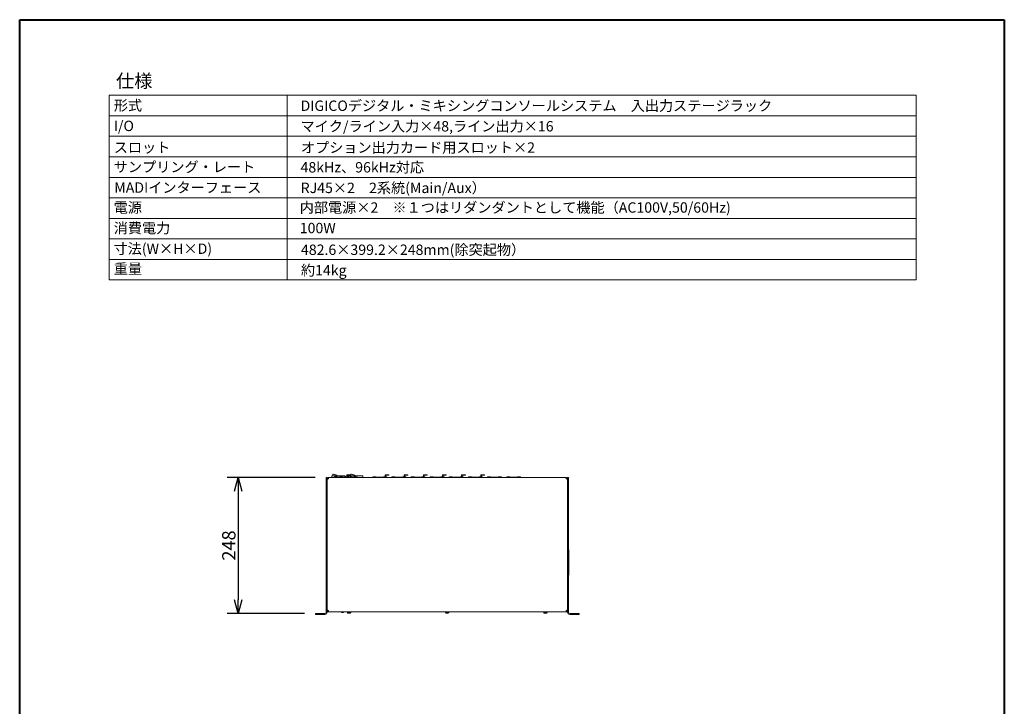
# Model space of a CAD drawing. Units: millimetres. Extents: x -305 to 1515, y -923 to 1752.
# Drawn here: x -305 to 1495, y 498 to 1752 of the extents above; entities that cross this region are included whole.
import ezdxf

# ---------------------------------------------------------------- set-up
doc = ezdxf.new("R2010")
doc.units = ezdxf.units.MM
doc.header["$LTSCALE"] = 50.8
doc.header["$PDMODE"] = 1
doc.header["$PDSIZE"] = -2
doc.layers.get('0').update_dxf_attribs({"lineweight": 18})
doc.layers.get('Defpoints').update_dxf_attribs({"lineweight": 18})
for name, color, linetype, lineweight in [('Visible (ISO)', 7, 'Continuous', 50), ('一般', 7, 'Continuous', 9), ('寸法', 7, 'Continuous', 9)]:
    doc.layers.add(name, color=color, linetype=linetype, lineweight=lineweight)
doc.styles.get("Standard").update_dxf_attribs({"font": 'txt', "bigfont": 'BIGFONT.SHX'})
doc.styles.add('ＭＳ ゴシック', font='txt', dxfattribs={"bigfont": 'ＭＳ ゴシック'})
doc.dimstyles.new('HIBINO', dxfattribs={"dimtxt": 24.370605, "dimasz": 25.006226, "dimexe": 20, "dimexo": 20, "dimgap": 5, "dimtad": 1, "dimzin": 3, "dimdsep": 46, "dimtxsty": 'ＭＳ ゴシック', "dimblk": 'VW_EMPTYARROW', "dimblk1": 'VW_EMPTYARROW', "dimblk2": 'VW_EMPTYARROW', "dimcen": 0, "dimadec": 0, "dimazin": 0, "dimtfac": 1, "dimtix": 1, "dimtmove": 0, "dimatfit": 0, "dimldrblk": 'VW_EMPTYARROW', "dimfxl": 1, "dimfrac": 2, "dimtolj": 1, "dimtzin": 3, "dimarcsym": 0})

# ---------------------------------------------------------------- blocks, each defined once
blk = doc.blocks.new('VW_EMPTYARROW')
at = {"color": 0, "linetype": 'ByBlock', "lineweight": -2}
blk.add_line((0, 0), (-1, 0), dxfattribs=at)
at = {"color": 0, "linetype": 'Continuous', "lineweight": -2, "flags": 128}
blk.add_lwpolyline([(-1, 0.268), (0, 0), (-1, -0.268)], dxfattribs=at)
blk = doc.blocks.new('*D7')
at = {"layer": 'Defpoints', "color": 0}
for p in [(254.6, 915.5), (94, 667.5), (235, 667.5)]:
    blk.add_point(p, dxfattribs=at)
at = {"layer": '寸法', "color": 0, "linetype": 'Continuous', "lineweight": -2}
for p, q in [((234.6, 915.5), (74, 915.5)), ((94, 890.5), (94, 692.5)), ((215, 667.5), (74, 667.5))]:
    blk.add_line(p, q, dxfattribs=at)
at = {"layer": '寸法', "color": 0, "lineweight": -2, "xscale": 25.0062255859375, "yscale": 25.0062255859375, "zscale": 25.0062255859375}
for p, rotation in [((94, 915.5), 90.00000000000001), ((94, 667.5), 270)]:
    blk.add_blockref('VW_EMPTYARROW', p, dxfattribs=dict(at, rotation=rotation))
at = {"layer": '寸法', "color": 0, "lineweight": 9, "insert": (76.8, 791.5), "char_height": 24.37, "attachment_point": 5, "rotation": 90, "style": 'ＭＳ ゴシック'}
blk.add_mtext('\\A1;248', dxfattribs=at)

msp = doc.modelspace()

# ---------------------------------------------------------------- linework, layer by layer
at = {"layer": 'Visible (ISO)', "lineweight": 5}
for p, q in [((264.9, 915.47), (264.9, 918.47)), ((265.9, 918.67), (265.1, 918.67)), ((265.9, 918.67), (287.9, 918.67)), ((266.43, 918.67), (267.05, 921.04)), ((268.33, 921.73), (276.9, 918.87)), ((270.47, 921.02), (270.53, 921.21)), ((270.53, 921.21), (274.33, 919.94)), ((274.26, 919.75), (274.33, 919.94)), ((276.9, 918.87), (276.87, 918.67)), ((276.9, 918.87), (286.4, 918.87)), ((284.45, 919.07), (280.35, 919.07)), ((280.35, 918.87), (280.35, 919.07)), ((284.45, 918.87), (284.45, 919.07)), ((288.7, 918.67), (287.9, 918.67)), ((288.9, 918.47), (288.9, 917.33)), ((292.59, 918.41), (292.59, 919.77)), ((293.29, 919.97), (293.29, 918.5)), ((293.39, 919.97), (293.29, 919.97)), ((293.89, 919.97), (293.39, 919.97)), ((294.09, 920.67), (293.55, 920.67)), ((293.58, 918.53), (293.58, 919.97)), ((293.89, 919.97), (295.89, 919.97)), ((294.09, 920.67), (295.89, 920.67)), ((296.7, 920.67), (295.89, 920.67)), ((296.7, 919.97), (295.89, 919.97)), ((296.7, 920.67), (298.37, 920.67)), ((296.7, 919.97), (298.56, 919.97)), ((297.69, 918.24), (297.69, 918.47)), ((298.69, 918.67), (297.89, 918.67)), ((298.37, 920.67), (299.09, 920.67)), ((298.56, 919.97), (299.29, 919.97)), ((298.69, 918.67), (320.69, 918.67)), ((299.22, 918.67), (299.84, 921.04)), ((299.29, 919.97), (299.29, 920.47)), ((301.12, 921.73), (309.69, 918.87)), ((303.26, 921.02), (303.32, 921.21)), ((303.32, 921.21), (307.11, 919.94)), ((307.05, 919.75), (307.11, 919.94)), ((309.69, 918.87), (309.66, 918.67)), ((309.69, 918.87), (319.19, 918.87)), ((317.24, 919.07), (313.14, 919.07)), ((313.14, 918.87), (313.14, 919.07)), ((317.24, 918.87), (317.24, 919.07)), ((321.49, 918.67), (320.69, 918.67)), ((321.69, 918.47), (321.69, 915.47)), ((362.46, 917.2), (362.46, 920.27)), ((362.98, 920.77), (363.33, 920.77)), ((363.33, 919.97), (363.29, 919.97)), ((363.29, 919.97), (363.29, 917.2)), ((363.33, 920.77), (363.83, 920.77)), ((363.83, 919.97), (363.33, 919.97)), ((363.58, 917.2), (363.58, 919.97)), ((363.83, 920.77), (365.83, 920.77)), ((363.83, 919.97), (365.83, 919.97)), ((365.83, 920.77), (366.64, 920.77)), ((366.64, 919.97), (365.83, 919.97)), ((366.64, 920.77), (368.5, 920.77)), ((366.64, 919.97), (368.5, 919.97)), ((369.23, 920.77), (368.5, 920.77)), ((368.5, 919.97), (369.23, 919.97)), ((369.23, 919.97), (369.23, 920.77)), ((397.46, 917.2), (397.46, 920.27)), ((397.98, 920.77), (398.33, 920.77)), ((398.33, 919.97), (398.29, 919.97)), ((398.29, 919.97), (398.29, 917.2)), ((398.33, 920.77), (398.83, 920.77)), ((398.83, 919.97), (398.33, 919.97)), ((398.58, 917.2), (398.58, 919.97)), ((398.83, 920.77), (400.83, 920.77)), ((398.83, 919.97), (400.83, 919.97)), ((400.83, 920.77), (401.64, 920.77)), ((401.64, 919.97), (400.83, 919.97)), ((401.64, 920.77), (403.5, 920.77)), ((401.64, 919.97), (403.5, 919.97)), ((404.23, 920.77), (403.5, 920.77)), ((403.5, 919.97), (404.23, 919.97)), ((404.23, 919.97), (404.23, 920.77)), ((432.46, 917.2), (432.46, 920.27)), ((432.98, 920.77), (433.33, 920.77)), ((433.33, 919.97), (433.29, 919.97)), ((433.29, 919.97), (433.29, 917.2)), ((433.33, 920.77), (433.83, 920.77)), ((433.83, 919.97), (433.33, 919.97)), ((433.58, 917.2), (433.58, 919.97)), ((433.83, 920.77), (435.83, 920.77)), ((433.83, 919.97), (435.83, 919.97)), ((435.83, 920.77), (436.64, 920.77)), ((436.64, 919.97), (435.83, 919.97)), ((436.64, 920.77), (438.5, 920.77)), ((436.64, 919.97), (438.5, 919.97)), ((439.23, 920.77), (438.5, 920.77)), ((438.5, 919.97), (439.23, 919.97)), ((439.23, 919.97), (439.23, 920.77)), ((467.46, 917.2), (467.46, 920.27)), ((467.98, 920.77), (468.33, 920.77)), ((468.33, 919.97), (468.29, 919.97)), ((468.29, 919.97), (468.29, 917.2)), ((468.33, 920.77), (468.83, 920.77)), ((468.83, 919.97), (468.33, 919.97)), ((468.58, 917.2), (468.58, 919.97)), ((468.83, 920.77), (470.83, 920.77)), ((468.83, 919.97), (470.83, 919.97)), ((470.83, 920.77), (471.64, 920.77)), ((471.64, 919.97), (470.83, 919.97)), ((471.64, 920.77), (473.5, 920.77)), ((471.64, 919.97), (473.5, 919.97)), ((474.23, 920.77), (473.5, 920.77)), ((473.5, 919.97), (474.23, 919.97)), ((474.23, 919.97), (474.23, 920.77)), ((502.46, 917.2), (502.46, 920.27)), ((502.98, 920.77), (503.33, 920.77)), ((503.33, 919.97), (503.29, 919.97)), ((503.29, 919.97), (503.29, 917.2)), ((503.33, 920.77), (503.83, 920.77)), ((503.83, 919.97), (503.33, 919.97)), ((503.58, 917.2), (503.58, 919.97)), ((503.83, 920.77), (505.83, 920.77)), ((503.83, 919.97), (505.83, 919.97)), ((505.83, 920.77), (506.64, 920.77)), ((506.64, 919.97), (505.83, 919.97)), ((506.64, 920.77), (508.5, 920.77)), ((506.64, 919.97), (508.5, 919.97)), ((509.23, 920.77), (508.5, 920.77)), ((508.5, 919.97), (509.23, 919.97)), ((509.23, 919.97), (509.23, 920.77)), ((537.46, 917.2), (537.46, 920.27)), ((537.98, 920.77), (538.33, 920.77)), ((538.33, 919.97), (538.29, 919.97)), ((538.29, 919.97), (538.29, 917.2)), ((538.33, 920.77), (538.83, 920.77)), ((538.83, 919.97), (538.33, 919.97)), ((538.58, 917.2), (538.58, 919.97)), ((538.83, 920.77), (540.83, 920.77)), ((538.83, 919.97), (540.83, 919.97)), ((540.83, 920.77), (541.64, 920.77)), ((541.64, 919.97), (540.83, 919.97)), ((541.64, 920.77), (543.5, 920.77)), ((541.64, 919.97), (543.5, 919.97)), ((544.23, 920.77), (543.5, 920.77)), ((543.5, 919.97), (544.23, 919.97)), ((544.23, 919.97), (544.23, 920.77)), ((254.58, 915.47), (256.58, 915.47)), ((254.58, 913.47), (254.58, 915.47)), ((256.58, 913.47), (254.58, 913.47)), ((254.58, 669.47), (254.58, 913.47)), ((256.58, 915.47), (256.58, 913.47)), ((256.58, 913.47), (256.58, 669.47)), ((258.06, 913.27), (256.58, 913.27)), ((258.18, 913.27), (258.06, 913.27)), ((258.18, 913.27), (258.18, 913.07)), ((693.78, 915.47), (258.78, 915.47)), ((258.78, 915.47), (258.78, 913.27)), ((270, 915.47), (270, 916.2)), ((271.02, 917.2), (271, 917.2)), ((271.1, 917.2), (271.02, 917.2)), ((271.38, 917.2), (271.1, 917.2)), ((271.34, 916.51), (277.97, 916.51)), ((271.34, 915.47), (271.34, 916.51)), ((271.6, 917.2), (271.38, 917.2)), ((272.62, 917.2), (271.6, 917.2)), ((276.88, 915.99), (286.68, 915.99)), ((276.88, 915.47), (276.88, 915.99)), ((285.78, 916.43), (277.78, 916.43)), ((278.28, 916.64), (285.28, 916.64)), ((278.28, 916.64), (278.28, 916.63)), ((278.28, 916.63), (285.28, 916.63)), ((285.28, 916.64), (285.28, 916.63)), ((285.58, 916.51), (286.02, 916.51)), ((287.44, 916.57), (285.91, 916.57)), ((286.02, 916.33), (286.02, 916.51)), ((286.53, 916.07), (289.83, 916.07)), ((286.68, 915.47), (286.68, 915.99)), ((287.34, 916.51), (290.77, 916.51)), ((287.34, 916.07), (287.34, 916.51)), ((289.68, 915.99), (299.48, 915.99)), ((289.68, 915.47), (289.68, 915.99)), ((298.58, 916.43), (290.58, 916.43)), ((291.08, 916.64), (298.08, 916.64)), ((291.08, 916.64), (291.08, 916.63)), ((291.08, 916.63), (298.08, 916.63)), ((298.08, 916.64), (298.08, 916.63)), ((298.38, 916.51), (302.02, 916.51)), ((299.48, 915.47), (299.48, 915.99)), ((302.02, 915.47), (302.02, 916.51)), ((302.02, 915.77), (302.68, 915.77)), ((302.68, 915.99), (312.48, 915.99)), ((302.68, 915.47), (302.68, 915.99)), ((311.58, 916.43), (303.58, 916.43)), ((304.08, 916.64), (311.08, 916.64)), ((304.08, 916.64), (304.08, 916.63)), ((304.08, 916.63), (311.08, 916.63)), ((311.08, 916.64), (311.08, 916.63)), ((312.48, 915.47), (312.48, 915.99)), ((312.48, 915.77), (315.69, 915.77)), ((317.69, 915.77), (315.69, 915.77)), ((317.69, 915.47), (317.69, 915.77)), ((339.9, 915.47), (339.9, 916.2)), ((340.96, 917.2), (340.9, 917.2)), ((341.07, 917.2), (340.96, 917.2)), ((341.41, 917.2), (341.07, 917.2)), ((341.64, 917.2), (341.41, 917.2)), ((341.58, 916.57), (359.77, 916.57)), ((341.58, 915.47), (341.58, 916.57)), ((343.14, 917.2), (341.64, 917.2)), ((343.43, 917.2), (343.14, 917.2)), ((343.92, 917.2), (343.43, 917.2)), ((344.13, 917.2), (343.92, 917.2)), ((344.46, 917.2), (344.13, 917.2)), ((359.7, 915.47), (359.7, 916.2)), ((360.71, 917.2), (360.7, 917.2)), ((360.74, 917.2), (360.71, 917.2)), ((361.8, 917.2), (360.78, 917.2)), ((361.85, 917.2), (361.8, 917.2)), ((361.85, 917.2), (361.85, 917.2)), ((361.9, 917.2), (361.85, 917.2)), ((361.95, 917.2), (361.9, 917.2)), ((361.9, 917.2), (361.9, 917.2)), ((362.7, 917.2), (362.1, 917.2)), ((362.85, 917.2), (362.7, 917.2)), ((364.12, 917.2), (363, 917.2)), ((364.18, 917.2), (364.12, 917.2)), ((364.26, 917.2), (364.22, 917.2)), ((365.26, 915.47), (365.26, 916.2)), ((374.9, 915.48), (365.26, 915.48)), ((374.9, 915.47), (374.9, 916.2)), ((375.96, 917.2), (375.9, 917.2)), ((376.07, 917.2), (375.96, 917.2)), ((376.41, 917.2), (376.07, 917.2)), ((376.64, 917.2), (376.41, 917.2)), ((376.58, 916.57), (394.77, 916.57)), ((376.58, 915.47), (376.58, 916.57)), ((378.14, 917.2), (376.64, 917.2)), ((378.43, 917.2), (378.14, 917.2)), ((378.92, 917.2), (378.43, 917.2)), ((379.13, 917.2), (378.92, 917.2)), ((379.46, 917.2), (379.13, 917.2)), ((394.7, 915.47), (394.7, 916.2)), ((395.71, 917.2), (395.7, 917.2)), ((395.74, 917.2), (395.71, 917.2)), ((396.8, 917.2), (395.78, 917.2)), ((396.85, 917.2), (396.8, 917.2)), ((396.85, 917.2), (396.85, 917.2)), ((396.9, 917.2), (396.85, 917.2)), ((396.95, 917.2), (396.9, 917.2)), ((396.9, 917.2), (396.9, 917.2)), ((397.7, 917.2), (397.1, 917.2)), ((397.85, 917.2), (397.7, 917.2)), ((399.12, 917.2), (398, 917.2)), ((399.18, 917.2), (399.12, 917.2)), ((399.26, 917.2), (399.22, 917.2)), ((400.26, 915.47), (400.26, 916.2)), ((409.9, 915.48), (400.26, 915.48)), ((409.9, 915.47), (409.9, 916.2)), ((410.96, 917.2), (410.9, 917.2)), ((411.07, 917.2), (410.96, 917.2)), ((411.41, 917.2), (411.07, 917.2)), ((411.64, 917.2), (411.41, 917.2)), ((411.58, 916.57), (429.77, 916.57)), ((411.58, 915.47), (411.58, 916.57)), ((413.14, 917.2), (411.64, 917.2)), ((413.43, 917.2), (413.14, 917.2)), ((413.92, 917.2), (413.43, 917.2)), ((414.13, 917.2), (413.92, 917.2)), ((414.46, 917.2), (414.13, 917.2)), ((429.7, 915.47), (429.7, 916.2)), ((430.71, 917.2), (430.7, 917.2)), ((430.74, 917.2), (430.71, 917.2)), ((431.8, 917.2), (430.78, 917.2)), ((431.85, 917.2), (431.8, 917.2)), ((431.85, 917.2), (431.85, 917.2)), ((431.9, 917.2), (431.85, 917.2)), ((431.95, 917.2), (431.9, 917.2)), ((431.9, 917.2), (431.9, 917.2)), ((432.7, 917.2), (432.1, 917.2)), ((432.85, 917.2), (432.7, 917.2)), ((434.12, 917.2), (433, 917.2)), ((434.18, 917.2), (434.12, 917.2)), ((434.26, 917.2), (434.22, 917.2)), ((435.26, 915.47), (435.26, 916.2)), ((444.9, 915.47), (444.9, 916.2)), ((445.96, 917.2), (445.9, 917.2)), ((446.07, 917.2), (445.96, 917.2)), ((446.41, 917.2), (446.07, 917.2)), ((446.64, 917.2), (446.41, 917.2)), ((446.58, 916.57), (464.77, 916.57)), ((446.58, 915.47), (446.58, 916.57)), ((448.14, 917.2), (446.64, 917.2)), ((448.43, 917.2), (448.14, 917.2)), ((448.92, 917.2), (448.43, 917.2)), ((449.13, 917.2), (448.92, 917.2)), ((449.46, 917.2), (449.13, 917.2)), ((464.7, 915.47), (464.7, 916.2)), ((465.71, 917.2), (465.7, 917.2)), ((465.74, 917.2), (465.71, 917.2)), ((466.8, 917.2), (465.78, 917.2)), ((466.85, 917.2), (466.8, 917.2)), ((466.85, 917.2), (466.85, 917.2)), ((466.9, 917.2), (466.85, 917.2)), ((466.95, 917.2), (466.9, 917.2)), ((466.9, 917.2), (466.9, 917.2)), ((467.7, 917.2), (467.1, 917.2)), ((467.85, 917.2), (467.7, 917.2)), ((469.12, 917.2), (468, 917.2)), ((469.18, 917.2), (469.12, 917.2)), ((469.26, 917.2), (469.22, 917.2)), ((470.26, 915.47), (470.26, 916.2)), ((479.9, 915.48), (470.26, 915.48)), ((479.9, 915.47), (479.9, 916.2)), ((480.96, 917.2), (480.9, 917.2)), ((481.07, 917.2), (480.96, 917.2)), ((481.41, 917.2), (481.07, 917.2)), ((481.64, 917.2), (481.41, 917.2)), ((481.58, 916.57), (499.77, 916.57)), ((481.58, 915.47), (481.58, 916.57)), ((483.14, 917.2), (481.64, 917.2)), ((483.43, 917.2), (483.14, 917.2)), ((483.92, 917.2), (483.43, 917.2)), ((484.13, 917.2), (483.92, 917.2)), ((484.46, 917.2), (484.13, 917.2)), ((499.7, 915.47), (499.7, 916.2)), ((500.71, 917.2), (500.7, 917.2)), ((500.74, 917.2), (500.71, 917.2)), ((501.8, 917.2), (500.78, 917.2)), ((501.85, 917.2), (501.8, 917.2)), ((501.85, 917.2), (501.85, 917.2)), ((501.9, 917.2), (501.85, 917.2)), ((501.95, 917.2), (501.9, 917.2)), ((501.9, 917.2), (501.9, 917.2)), ((502.7, 917.2), (502.1, 917.2)), ((502.85, 917.2), (502.7, 917.2)), ((504.12, 917.2), (503, 917.2)), ((504.18, 917.2), (504.12, 917.2)), ((504.26, 917.2), (504.22, 917.2)), ((505.26, 915.47), (505.26, 916.2)), ((514.9, 915.48), (505.26, 915.48)), ((514.9, 915.47), (514.9, 916.2)), ((515.96, 917.2), (515.9, 917.2)), ((516.07, 917.2), (515.96, 917.2)), ((516.41, 917.2), (516.07, 917.2)), ((516.64, 917.2), (516.41, 917.2)), ((516.58, 916.57), (534.77, 916.57)), ((516.58, 915.47), (516.58, 916.57)), ((518.14, 917.2), (516.64, 917.2)), ((518.43, 917.2), (518.14, 917.2)), ((518.92, 917.2), (518.43, 917.2)), ((519.13, 917.2), (518.92, 917.2)), ((519.46, 917.2), (519.13, 917.2)), ((534.7, 915.47), (534.7, 916.2)), ((535.71, 917.2), (535.7, 917.2)), ((535.74, 917.2), (535.71, 917.2)), ((536.8, 917.2), (535.78, 917.2)), ((536.85, 917.2), (536.8, 917.2)), ((536.85, 917.2), (536.85, 917.2)), ((536.9, 917.2), (536.85, 917.2)), ((536.95, 917.2), (536.9, 917.2)), ((536.9, 917.2), (536.9, 917.2)), ((537.7, 917.2), (537.1, 917.2)), ((537.85, 917.2), (537.7, 917.2)), ((539.12, 917.2), (538, 917.2)), ((539.18, 917.2), (539.12, 917.2)), ((539.26, 917.2), (539.22, 917.2)), ((540.26, 915.47), (540.26, 916.2)), ((549.9, 915.47), (549.9, 916.2)), ((550.96, 917.2), (550.9, 917.2)), ((551.07, 917.2), (550.96, 917.2)), ((551.41, 917.2), (551.07, 917.2)), ((551.64, 917.2), (551.41, 917.2)), ((551.58, 916.57), (569.77, 916.57)), ((551.58, 915.47), (551.58, 916.57)), ((553.14, 917.2), (551.64, 917.2)), ((553.43, 917.2), (553.14, 917.2)), ((553.92, 917.2), (553.43, 917.2)), ((554.13, 917.2), (553.92, 917.2)), ((554.46, 917.2), (554.13, 917.2)), ((569.7, 915.47), (569.7, 916.2)), ((570.71, 917.2), (570.7, 917.2)), ((570.74, 917.2), (570.71, 917.2)), ((571.8, 917.2), (570.78, 917.2)), ((571.85, 917.2), (571.8, 917.2)), ((571.85, 917.2), (571.85, 917.2)), ((571.9, 917.2), (571.85, 917.2)), ((571.95, 917.2), (571.9, 917.2)), ((571.9, 917.2), (571.9, 917.2)), ((572.7, 917.2), (572.1, 917.2)), ((572.85, 917.2), (572.7, 917.2)), ((574.12, 917.2), (573, 917.2)), ((574.18, 917.2), (574.12, 917.2)), ((574.26, 917.2), (574.22, 917.2)), ((575.26, 915.47), (575.26, 916.2)), ((584.9, 915.48), (575.26, 915.48)), ((584.9, 915.47), (584.9, 916.2)), ((585.96, 917.2), (585.9, 917.2)), ((586.07, 917.2), (585.96, 917.2)), ((586.41, 917.2), (586.07, 917.2)), ((586.64, 917.2), (586.41, 917.2)), ((586.58, 916.57), (604.77, 916.57)), ((586.58, 915.47), (586.58, 916.57)), ((588.14, 917.2), (586.64, 917.2)), ((588.43, 917.2), (588.14, 917.2)), ((588.92, 917.2), (588.43, 917.2)), ((589.13, 917.2), (588.92, 917.2)), ((589.46, 917.2), (589.13, 917.2)), ((604.7, 915.47), (604.7, 916.2)), ((605.71, 917.2), (605.7, 917.2)), ((605.74, 917.2), (605.71, 917.2)), ((606.8, 917.2), (605.78, 917.2)), ((606.85, 917.2), (606.8, 917.2)), ((606.85, 917.2), (606.85, 917.2)), ((606.9, 917.2), (606.85, 917.2)), ((606.95, 917.2), (606.9, 917.2)), ((606.9, 917.2), (606.9, 917.2)), ((607.7, 917.2), (607.1, 917.2)), ((607.85, 917.2), (607.7, 917.2)), ((609.12, 917.2), (608, 917.2)), ((609.18, 917.2), (609.12, 917.2)), ((609.26, 917.2), (609.22, 917.2)), ((610.26, 915.47), (610.26, 916.2)), ((693.78, 913.27), (693.78, 915.47)), ((694.38, 913.27), (694.38, 913.07)), ((694.38, 913.27), (694.5, 913.27)), ((694.5, 913.27), (695.98, 913.27)), ((695.98, 913.47), (695.98, 915.47)), ((695.98, 915.47), (697.98, 915.47)), ((695.98, 669.47), (695.98, 913.47)), ((697.98, 913.47), (695.98, 913.47)), ((697.98, 915.47), (697.98, 913.47)), ((697.98, 913.47), (697.98, 669.47)), ((697.98, 846.47), (697.99, 846.47)), ((697.99, 787.47), (697.99, 846.47)), ((697.98, 787.47), (697.99, 787.47)), ((697.98, 786.47), (697.99, 786.47)), ((697.99, 786.47), (697.99, 787.47)), ((697.99, 734.47), (697.99, 786.47)), ((697.99, 783.59), (698.28, 783.59)), ((698.28, 781.59), (698.28, 783.59)), ((698.28, 781.59), (698.28, 739.59)), ((698.28, 737.59), (698.28, 739.59)), ((697.98, 734.47), (697.99, 734.47)), ((697.99, 737.59), (698.28, 737.59)), ((234.98, 665.47), (234.98, 667.47)), ((234.98, 667.47), (236.98, 667.47)), ((236.98, 667.47), (236.98, 665.47)), ((236.98, 667.47), (252.58, 667.47)), ((258.06, 672.67), (256.58, 672.67)), ((256.58, 671.47), (256.93, 671.47)), ((258.58, 670.47), (256.58, 670.47)), ((258.18, 672.67), (258.06, 672.67)), ((258.18, 672.67), (258.18, 672.87)), ((258.58, 670.48), (258.58, 670.47)), ((258.78, 670.47), (258.58, 670.47)), ((258.78, 672.67), (258.78, 670.47)), ((258.78, 670.47), (693.78, 670.47)), ((288.78, 670.47), (288.78, 670.46)), ((288.78, 670.46), (289.56, 670.46)), ((289.56, 670.47), (289.56, 670.46)), ((289.56, 670.46), (289.89, 670.46)), ((289.89, 670.47), (289.89, 670.46)), ((289.89, 670.46), (290.79, 670.46)), ((290.79, 670.47), (290.79, 670.46)), ((290.79, 670.46), (291.03, 670.46)), ((291.03, 670.47), (291.03, 670.46)), ((291.03, 670.46), (291.1, 670.46)), ((291.1, 670.47), (291.1, 670.46)), ((292.94, 670.47), (292.94, 670.46)), ((292.94, 670.46), (293.42, 670.46)), ((293.42, 670.47), (293.42, 670.46)), ((293.42, 670.46), (294.31, 670.46)), ((299.58, 669.47), (293.58, 669.47)), ((293.58, 669.47), (293.58, 668.98)), ((294.31, 670.46), (295.08, 670.46)), ((294.58, 667.98), (298.58, 667.98)), ((295.38, 669.97), (295.08, 670.47)), ((297.78, 669.97), (295.38, 669.97)), ((295.38, 669.97), (295.38, 669.67)), ((297.78, 669.97), (298.08, 670.47)), ((297.78, 669.97), (297.78, 669.67)), ((298.07, 670.46), (298.86, 670.46)), ((298.86, 670.47), (298.86, 670.46)), ((298.86, 670.46), (298.97, 670.46)), ((298.97, 670.47), (298.97, 670.46)), ((299.37, 670.47), (299.37, 670.46)), ((299.37, 670.46), (299.81, 670.46)), ((299.58, 669.47), (299.58, 668.98)), ((299.81, 670.46), (300.58, 670.46)), ((300.58, 670.46), (301.87, 670.46)), ((301.87, 670.47), (301.87, 670.46)), ((479.08, 669.47), (473.08, 669.47)), ((473.08, 669.47), (473.08, 668.98)), ((474.08, 667.98), (478.08, 667.98)), ((474.88, 669.97), (474.58, 670.47)), ((477.28, 669.97), (474.88, 669.97)), ((474.88, 669.97), (474.88, 669.67)), ((477.28, 669.97), (477.58, 670.47)), ((477.28, 669.97), (477.28, 669.67)), ((479.08, 669.47), (479.08, 668.98)), ((658.58, 669.47), (652.58, 669.47)), ((652.58, 669.47), (652.58, 668.98)), ((653.58, 667.98), (657.58, 667.98)), ((654.38, 669.97), (654.08, 670.47)), ((656.78, 669.97), (654.38, 669.97)), ((654.38, 669.97), (654.38, 669.67)), ((656.78, 669.97), (657.08, 670.47)), ((656.78, 669.97), (656.78, 669.67)), ((658.58, 669.47), (658.58, 668.98)), ((693.78, 670.47), (693.78, 672.67)), ((695.58, 670.47), (693.78, 670.47)), ((694.38, 672.67), (694.38, 672.87)), ((694.38, 672.67), (694.5, 672.67)), ((694.5, 672.67), (695.98, 672.67)), ((695.58, 671.4), (695.58, 670.47)), ((715.58, 667.47), (699.98, 667.47)), ((715.58, 665.47), (715.58, 667.47)), ((715.58, 667.47), (717.58, 667.47)), ((717.58, 667.47), (717.58, 665.47)), ((236.98, 665.47), (234.98, 665.47)), ((252.58, 665.47), (236.98, 665.47)), ((715.58, 665.47), (699.98, 665.47)), ((717.58, 665.47), (715.58, 665.47))]:
    msp.add_line(p, q, dxfattribs=at)
at = {"layer": 'Visible (ISO)', "lineweight": 5, "flags": 128}
for points in [[(364.21, 917.2, 0.0073249), (364.18, 917.2)], [(399.21, 917.2, 0.0073249), (399.18, 917.2)], [(434.21, 917.2, 0.0073249), (434.18, 917.2)], [(469.21, 917.2, 0.0073249), (469.18, 917.2)], [(504.21, 917.2, 0.0073249), (504.18, 917.2)], [(539.21, 917.2, 0.0073249), (539.18, 917.2)], [(574.21, 917.2, 0.0073249), (574.18, 917.2)], [(609.21, 917.2, 0.0073249), (609.18, 917.2)]]:
    msp.add_lwpolyline(points, format="xyb", dxfattribs=at)
at = {"layer": 'Visible (ISO)', "lineweight": 5}
for centre, radius, start, end in [((265.1, 918.47), 0.2, 90, 180), ((268.02, 920.78), 1, 71.53356, 165.30996), ((278.68, 904.47), 14.1, 58.61939, 121.38061), ((286.4, 917.87), 1, 53.1301, 90), ((294.68, 904.47), 14.1, 58.61939, 121.38061), ((288.7, 918.47), 0.2, 0, 90), ((297.89, 918.47), 0.2, 90, 180), ((299.09, 920.47), 0.2, 0, 89.99992), ((300.81, 920.78), 1, 71.53356, 165.30996), ((319.19, 917.87), 1, 53.1301, 90), ((321.49, 918.47), 0.2, 0, 90), ((271, 916.2), 1, 90, 180), ((281.78, 907.27), 10, 113.57818, 119.34058), ((281.78, 907.27), 9.99, 110.50875, 113.44642), ((281.78, 907.27), 10, 69.51268, 110.48732), ((281.78, 907.27), 9.99, 66.55358, 69.49125), ((281.78, 907.27), 10, 60.65942, 66.42182), ((294.58, 907.27), 10, 113.57818, 119.34058), ((294.58, 907.27), 9.99, 110.50875, 113.44642), ((294.58, 907.27), 10, 69.51268, 110.48732), ((294.58, 907.27), 9.99, 66.55358, 69.49125), ((294.58, 907.27), 10, 60.65942, 66.42182), ((307.58, 907.27), 10, 113.57818, 119.34058), ((307.58, 907.27), 9.99, 110.50875, 113.44642), ((307.58, 907.27), 10, 69.51268, 110.48732), ((307.58, 907.27), 9.99, 66.55358, 69.49125), ((307.58, 907.27), 10, 60.65942, 66.42182), ((340.9, 916.2), 1, 90, 180), ((344.46, 916.2), 1, 21.71562, 90), ((360.7, 916.2), 1, 90, 180), ((364.26, 916.2), 1, 0, 90), ((375.9, 916.2), 1, 90, 180), ((379.46, 916.2), 1, 21.71562, 90), ((395.7, 916.2), 1, 90, 180), ((399.26, 916.2), 1, 0, 90), ((410.9, 916.2), 1, 90, 180), ((414.46, 916.2), 1, 21.71562, 90), ((430.7, 916.2), 1, 90, 180), ((434.26, 916.2), 1, 0, 90), ((445.9, 916.2), 1, 90, 180), ((449.46, 916.2), 1, 21.71562, 90), ((465.7, 916.2), 1, 90, 180), ((469.26, 916.2), 1, 0, 90), ((480.9, 916.2), 1, 90, 180), ((484.46, 916.2), 1, 21.71562, 90), ((500.7, 916.2), 1, 90, 180), ((504.26, 916.2), 1, 0, 90), ((515.9, 916.2), 1, 90, 180), ((519.46, 916.2), 1, 21.71562, 90), ((535.7, 916.2), 1, 90, 180), ((539.26, 916.2), 1, 0, 90), ((550.9, 916.2), 1, 90, 180), ((554.46, 916.2), 1, 21.71562, 90), ((570.7, 916.2), 1, 90, 180), ((574.26, 916.2), 1, 0, 90), ((585.9, 916.2), 1, 90, 180), ((589.46, 916.2), 1, 21.71562, 90), ((605.7, 916.2), 1, 90, 180), ((609.26, 916.2), 1, 0, 90), ((252.58, 669.47), 4, 270, 0), ((252.58, 669.47), 2, 270, 0), ((258.58, 672.47), 2, 180, 210), ((284.58, 671.37), 2.5, 201.1002, 338.8998), ((294.58, 668.98), 1, 180, 270), ((295.18, 669.67), 0.2, 270, 0), ((297.98, 669.67), 0.2, 180, 270), ((298.58, 668.98), 1, 270, 0), ((474.08, 668.98), 1, 180, 270), ((474.68, 669.67), 0.2, 270, 0), ((477.48, 669.67), 0.2, 180, 270), ((478.08, 668.98), 1, 270, 0), ((653.58, 668.98), 1, 180, 270), ((654.18, 669.67), 0.2, 270, 0), ((656.98, 669.67), 0.2, 180, 270), ((657.58, 668.98), 1, 270, 0), ((699.98, 669.47), 4, 180, 270), ((699.98, 669.47), 2, 180, 270)]:
    msp.add_arc(centre, radius, start, end, dxfattribs=at)
for points in [[(292.59, 919.77), (292.59, 919.96), (292.77, 920.35), (292.93, 920.47)], [(293.39, 920.66), (293.38, 920.66), (293.36, 920.65), (293.27, 920.64), (293.11, 920.58), (293.01, 920.53), (292.95, 920.49), (292.93, 920.47)], [(293.55, 920.67), (293.51, 920.67), (293.42, 920.66), (293.39, 920.66)], [(362.98, 920.77), (362.93, 920.77), (362.83, 920.75), (362.74, 920.71), (362.65, 920.65), (362.58, 920.59), (362.52, 920.5), (362.49, 920.42), (362.46, 920.32), (362.46, 920.27)], [(397.98, 920.77), (397.93, 920.77), (397.83, 920.75), (397.74, 920.71), (397.65, 920.65), (397.58, 920.59), (397.52, 920.5), (397.49, 920.42), (397.46, 920.32), (397.46, 920.27)], [(432.98, 920.77), (432.93, 920.77), (432.83, 920.75), (432.74, 920.71), (432.65, 920.65), (432.58, 920.59), (432.52, 920.5), (432.49, 920.42), (432.46, 920.32), (432.46, 920.27)], [(467.98, 920.77), (467.93, 920.77), (467.83, 920.75), (467.74, 920.71), (467.65, 920.65), (467.58, 920.59), (467.52, 920.5), (467.49, 920.42), (467.46, 920.32), (467.46, 920.27)], [(502.98, 920.77), (502.93, 920.77), (502.83, 920.75), (502.74, 920.71), (502.65, 920.65), (502.58, 920.59), (502.52, 920.5), (502.49, 920.42), (502.46, 920.32), (502.46, 920.27)], [(537.98, 920.77), (537.93, 920.77), (537.83, 920.75), (537.74, 920.71), (537.65, 920.65), (537.58, 920.59), (537.52, 920.5), (537.49, 920.42), (537.46, 920.32), (537.46, 920.27)], [(256.58, 913.27), (256.58, 913.9), (257.3, 915.02), (258.09, 915.37), (258.54, 915.47), (258.78, 915.47)], [(258.78, 913.27), (258.14, 913.06), (257.03, 912.65), (256.67, 912.37), (256.58, 912.21), (256.58, 912.14)], [(258.78, 913.87), (258.54, 913.87), (258.18, 913.5), (258.18, 913.27)], [(271.02, 917.2), (271, 917.2), (270.97, 917.2), (270.95, 917.2)], [(270.95, 917.2), (270.99, 917.2), (271.06, 917.2), (271.1, 917.2)], [(271.38, 917.2), (271.42, 917.2), (271.49, 917.2), (271.53, 917.2)], [(271.53, 917.2), (271.55, 917.2), (271.58, 917.2), (271.6, 917.2)], [(340.89, 917.2), (340.94, 917.2), (341.02, 917.2), (341.07, 917.2)], [(340.96, 917.2), (340.94, 917.2), (340.91, 917.2), (340.89, 917.2)], [(341.41, 917.2), (341.45, 917.2), (341.53, 917.2), (341.58, 917.2)], [(341.58, 917.2), (341.6, 917.2), (341.63, 917.2), (341.64, 917.2)], [(343.14, 917.2), (343.15, 917.2), (343.17, 917.2), (343.19, 917.2)], [(343.19, 917.2), (343.25, 917.2), (343.38, 917.2), (343.43, 917.2)], [(343.92, 917.2), (343.98, 917.2), (344.11, 917.2), (344.17, 917.2)], [(344.17, 917.2), (344.16, 917.2), (344.14, 917.2), (344.13, 917.2)], [(360.71, 917.2), (360.71, 917.2), (360.7, 917.2), (360.7, 917.2)], [(360.7, 917.2), (360.72, 917.2), (360.76, 917.2), (360.78, 917.2)], [(360.74, 917.2), (360.74, 917.2), (360.74, 917.2), (360.74, 917.2)], [(361.8, 917.2), (361.8, 917.2), (361.8, 917.2)], [(361.8, 917.2), (361.88, 917.2), (362.03, 917.2), (362.1, 917.2)], [(361.95, 917.2), (361.95, 917.2), (361.95, 917.2)], [(362.7, 917.2), (362.77, 917.2), (362.92, 917.2), (363, 917.2)], [(363, 917.2), (362.96, 917.2), (362.89, 917.2), (362.85, 917.2)], [(363, 917.2), (363, 917.2), (363, 917.2)], [(364.12, 917.2), (364.14, 917.2), (364.18, 917.2), (364.2, 917.2)], [(364.2, 917.2), (364.21, 917.2), (364.21, 917.2), (364.22, 917.2)], [(375.89, 917.2), (375.94, 917.2), (376.02, 917.2), (376.07, 917.2)], [(375.96, 917.2), (375.94, 917.2), (375.91, 917.2), (375.89, 917.2)], [(376.41, 917.2), (376.45, 917.2), (376.53, 917.2), (376.58, 917.2)], [(376.58, 917.2), (376.6, 917.2), (376.63, 917.2), (376.64, 917.2)], [(378.14, 917.2), (378.15, 917.2), (378.17, 917.2), (378.19, 917.2)], [(378.19, 917.2), (378.25, 917.2), (378.38, 917.2), (378.43, 917.2)], [(378.92, 917.2), (378.98, 917.2), (379.11, 917.2), (379.17, 917.2)], [(379.17, 917.2), (379.16, 917.2), (379.14, 917.2), (379.13, 917.2)], [(395.71, 917.2), (395.71, 917.2), (395.7, 917.2), (395.7, 917.2)], [(395.7, 917.2), (395.72, 917.2), (395.76, 917.2), (395.78, 917.2)], [(395.74, 917.2), (395.74, 917.2), (395.74, 917.2), (395.74, 917.2)], [(396.8, 917.2), (396.8, 917.2), (396.8, 917.2)], [(396.8, 917.2), (396.88, 917.2), (397.03, 917.2), (397.1, 917.2)], [(396.95, 917.2), (396.95, 917.2), (396.95, 917.2)], [(397.7, 917.2), (397.77, 917.2), (397.92, 917.2), (398, 917.2)], [(398, 917.2), (397.96, 917.2), (397.89, 917.2), (397.85, 917.2)], [(398, 917.2), (398, 917.2), (398, 917.2)], [(399.12, 917.2), (399.14, 917.2), (399.18, 917.2), (399.2, 917.2)], [(399.2, 917.2), (399.21, 917.2), (399.21, 917.2), (399.22, 917.2)], [(410.89, 917.2), (410.94, 917.2), (411.02, 917.2), (411.07, 917.2)], [(410.96, 917.2), (410.94, 917.2), (410.91, 917.2), (410.89, 917.2)], [(411.41, 917.2), (411.45, 917.2), (411.53, 917.2), (411.58, 917.2)], [(411.58, 917.2), (411.6, 917.2), (411.63, 917.2), (411.64, 917.2)], [(413.14, 917.2), (413.15, 917.2), (413.17, 917.2), (413.19, 917.2)], [(413.19, 917.2), (413.25, 917.2), (413.38, 917.2), (413.43, 917.2)], [(413.92, 917.2), (413.98, 917.2), (414.11, 917.2), (414.17, 917.2)], [(414.17, 917.2), (414.16, 917.2), (414.14, 917.2), (414.13, 917.2)], [(430.71, 917.2), (430.71, 917.2), (430.7, 917.2), (430.7, 917.2)], [(430.7, 917.2), (430.72, 917.2), (430.76, 917.2), (430.78, 917.2)], [(430.74, 917.2), (430.74, 917.2), (430.74, 917.2), (430.74, 917.2)], [(431.8, 917.2), (431.8, 917.2), (431.8, 917.2)], [(431.8, 917.2), (431.88, 917.2), (432.03, 917.2), (432.1, 917.2)], [(431.95, 917.2), (431.95, 917.2), (431.95, 917.2)], [(432.7, 917.2), (432.77, 917.2), (432.92, 917.2), (433, 917.2)], [(433, 917.2), (432.96, 917.2), (432.89, 917.2), (432.85, 917.2)], [(433, 917.2), (433, 917.2), (433, 917.2)], [(434.12, 917.2), (434.14, 917.2), (434.18, 917.2), (434.2, 917.2)], [(434.2, 917.2), (434.21, 917.2), (434.21, 917.2), (434.22, 917.2)], [(445.89, 917.2), (445.94, 917.2), (446.02, 917.2), (446.07, 917.2)], [(445.96, 917.2), (445.94, 917.2), (445.91, 917.2), (445.89, 917.2)], [(446.41, 917.2), (446.45, 917.2), (446.53, 917.2), (446.58, 917.2)], [(446.58, 917.2), (446.6, 917.2), (446.63, 917.2), (446.64, 917.2)], [(448.14, 917.2), (448.15, 917.2), (448.17, 917.2), (448.19, 917.2)], [(448.19, 917.2), (448.25, 917.2), (448.38, 917.2), (448.43, 917.2)], [(448.92, 917.2), (448.98, 917.2), (449.11, 917.2), (449.17, 917.2)], [(449.17, 917.2), (449.16, 917.2), (449.14, 917.2), (449.13, 917.2)], [(465.71, 917.2), (465.71, 917.2), (465.7, 917.2), (465.7, 917.2)], [(465.7, 917.2), (465.72, 917.2), (465.76, 917.2), (465.78, 917.2)], [(465.74, 917.2), (465.74, 917.2), (465.74, 917.2), (465.74, 917.2)], [(466.8, 917.2), (466.8, 917.2), (466.8, 917.2)], [(466.8, 917.2), (466.88, 917.2), (467.03, 917.2), (467.1, 917.2)], [(466.95, 917.2), (466.95, 917.2), (466.95, 917.2)], [(467.7, 917.2), (467.77, 917.2), (467.92, 917.2), (468, 917.2)], [(468, 917.2), (467.96, 917.2), (467.89, 917.2), (467.85, 917.2)], [(468, 917.2), (468, 917.2), (468, 917.2)], [(469.12, 917.2), (469.14, 917.2), (469.18, 917.2), (469.2, 917.2)], [(469.2, 917.2), (469.21, 917.2), (469.21, 917.2), (469.22, 917.2)], [(480.89, 917.2), (480.94, 917.2), (481.02, 917.2), (481.07, 917.2)], [(480.96, 917.2), (480.94, 917.2), (480.91, 917.2), (480.89, 917.2)], [(481.41, 917.2), (481.45, 917.2), (481.53, 917.2), (481.58, 917.2)], [(481.58, 917.2), (481.6, 917.2), (481.63, 917.2), (481.64, 917.2)], [(483.14, 917.2), (483.15, 917.2), (483.17, 917.2), (483.19, 917.2)], [(483.19, 917.2), (483.25, 917.2), (483.38, 917.2), (483.43, 917.2)], [(483.92, 917.2), (483.98, 917.2), (484.11, 917.2), (484.17, 917.2)], [(484.17, 917.2), (484.16, 917.2), (484.14, 917.2), (484.13, 917.2)], [(500.71, 917.2), (500.71, 917.2), (500.7, 917.2), (500.7, 917.2)], [(500.7, 917.2), (500.72, 917.2), (500.76, 917.2), (500.78, 917.2)], [(500.74, 917.2), (500.74, 917.2), (500.74, 917.2), (500.74, 917.2)], [(501.8, 917.2), (501.8, 917.2), (501.8, 917.2)], [(501.8, 917.2), (501.88, 917.2), (502.03, 917.2), (502.1, 917.2)], [(501.95, 917.2), (501.95, 917.2), (501.95, 917.2)], [(502.7, 917.2), (502.77, 917.2), (502.92, 917.2), (503, 917.2)], [(503, 917.2), (502.96, 917.2), (502.89, 917.2), (502.85, 917.2)], [(503, 917.2), (503, 917.2), (503, 917.2)], [(504.12, 917.2), (504.14, 917.2), (504.18, 917.2), (504.2, 917.2)], [(504.2, 917.2), (504.21, 917.2), (504.21, 917.2), (504.22, 917.2)], [(515.89, 917.2), (515.94, 917.2), (516.02, 917.2), (516.07, 917.2)], [(515.96, 917.2), (515.94, 917.2), (515.91, 917.2), (515.89, 917.2)], [(516.41, 917.2), (516.45, 917.2), (516.53, 917.2), (516.58, 917.2)], [(516.58, 917.2), (516.6, 917.2), (516.63, 917.2), (516.64, 917.2)], [(518.14, 917.2), (518.15, 917.2), (518.17, 917.2), (518.19, 917.2)], [(518.19, 917.2), (518.25, 917.2), (518.38, 917.2), (518.43, 917.2)], [(518.92, 917.2), (518.98, 917.2), (519.11, 917.2), (519.17, 917.2)], [(519.17, 917.2), (519.16, 917.2), (519.14, 917.2), (519.13, 917.2)], [(535.71, 917.2), (535.71, 917.2), (535.7, 917.2), (535.7, 917.2)], [(535.7, 917.2), (535.72, 917.2), (535.76, 917.2), (535.78, 917.2)], [(535.74, 917.2), (535.74, 917.2), (535.74, 917.2), (535.74, 917.2)], [(536.8, 917.2), (536.8, 917.2), (536.8, 917.2)], [(536.8, 917.2), (536.88, 917.2), (537.03, 917.2), (537.1, 917.2)], [(536.95, 917.2), (536.95, 917.2), (536.95, 917.2)], [(537.7, 917.2), (537.77, 917.2), (537.92, 917.2), (538, 917.2)], [(538, 917.2), (537.96, 917.2), (537.89, 917.2), (537.85, 917.2)], [(538, 917.2), (538, 917.2), (538, 917.2)], [(539.12, 917.2), (539.14, 917.2), (539.18, 917.2), (539.2, 917.2)], [(539.2, 917.2), (539.21, 917.2), (539.21, 917.2), (539.22, 917.2)], [(550.89, 917.2), (550.94, 917.2), (551.02, 917.2), (551.07, 917.2)], [(550.96, 917.2), (550.94, 917.2), (550.91, 917.2), (550.89, 917.2)], [(551.41, 917.2), (551.45, 917.2), (551.53, 917.2), (551.58, 917.2)], [(551.58, 917.2), (551.6, 917.2), (551.63, 917.2), (551.64, 917.2)], [(553.14, 917.2), (553.15, 917.2), (553.17, 917.2), (553.19, 917.2)], [(553.19, 917.2), (553.25, 917.2), (553.38, 917.2), (553.43, 917.2)], [(553.92, 917.2), (553.98, 917.2), (554.11, 917.2), (554.17, 917.2)], [(554.17, 917.2), (554.16, 917.2), (554.14, 917.2), (554.13, 917.2)], [(570.71, 917.2), (570.71, 917.2), (570.7, 917.2), (570.7, 917.2)], [(570.7, 917.2), (570.72, 917.2), (570.76, 917.2), (570.78, 917.2)], [(570.74, 917.2), (570.74, 917.2), (570.74, 917.2), (570.74, 917.2)], [(571.8, 917.2), (571.8, 917.2), (571.8, 917.2)], [(571.8, 917.2), (571.88, 917.2), (572.03, 917.2), (572.1, 917.2)], [(571.95, 917.2), (571.95, 917.2), (571.95, 917.2)], [(572.7, 917.2), (572.77, 917.2), (572.92, 917.2), (573, 917.2)], [(573, 917.2), (572.96, 917.2), (572.89, 917.2), (572.85, 917.2)], [(573, 917.2), (573, 917.2), (573, 917.2)], [(574.12, 917.2), (574.14, 917.2), (574.18, 917.2), (574.2, 917.2)], [(574.2, 917.2), (574.21, 917.2), (574.21, 917.2), (574.22, 917.2)], [(585.89, 917.2), (585.94, 917.2), (586.02, 917.2), (586.07, 917.2)], [(585.96, 917.2), (585.94, 917.2), (585.91, 917.2), (585.89, 917.2)], [(586.41, 917.2), (586.45, 917.2), (586.53, 917.2), (586.58, 917.2)], [(586.58, 917.2), (586.6, 917.2), (586.63, 917.2), (586.64, 917.2)], [(588.14, 917.2), (588.15, 917.2), (588.17, 917.2), (588.19, 917.2)], [(588.19, 917.2), (588.25, 917.2), (588.38, 917.2), (588.43, 917.2)], [(588.92, 917.2), (588.98, 917.2), (589.11, 917.2), (589.17, 917.2)], [(589.17, 917.2), (589.16, 917.2), (589.14, 917.2), (589.13, 917.2)], [(605.71, 917.2), (605.71, 917.2), (605.7, 917.2), (605.7, 917.2)], [(605.7, 917.2), (605.72, 917.2), (605.76, 917.2), (605.78, 917.2)], [(605.74, 917.2), (605.74, 917.2), (605.74, 917.2), (605.74, 917.2)], [(606.8, 917.2), (606.8, 917.2), (606.8, 917.2)], [(606.8, 917.2), (606.88, 917.2), (607.03, 917.2), (607.1, 917.2)], [(606.95, 917.2), (606.95, 917.2), (606.95, 917.2)], [(607.7, 917.2), (607.77, 917.2), (607.92, 917.2), (608, 917.2)], [(608, 917.2), (607.96, 917.2), (607.89, 917.2), (607.85, 917.2)], [(608, 917.2), (608, 917.2), (608, 917.2)], [(609.12, 917.2), (609.14, 917.2), (609.18, 917.2), (609.2, 917.2)], [(609.2, 917.2), (609.21, 917.2), (609.21, 917.2), (609.22, 917.2)], [(693.78, 915.47), (694.41, 915.47), (695.53, 914.75), (695.88, 913.96), (695.98, 913.5), (695.98, 913.27)], [(693.78, 913.87), (694.01, 913.87), (694.38, 913.5), (694.38, 913.27)], [(695.98, 912.14), (695.98, 912.34), (695.25, 912.76), (694.46, 913.04), (694.01, 913.19), (693.78, 913.27)], [(256.58, 673.8), (256.58, 673.59), (257.3, 673.18), (258.09, 672.9), (258.54, 672.75), (258.78, 672.67)], [(258.78, 670.47), (258.14, 670.47), (257.03, 671.19), (256.67, 671.98), (256.58, 672.44), (256.58, 672.67)], [(258.78, 672.07), (258.54, 672.07), (258.18, 672.43), (258.18, 672.67)], [(693.78, 672.67), (694.41, 672.88), (695.53, 673.29), (695.88, 673.57), (695.98, 673.72), (695.98, 673.8)], [(695.98, 672.67), (695.98, 672.04), (695.25, 670.92), (694.46, 670.57), (694.01, 670.47), (693.78, 670.47)], [(693.78, 672.07), (694.01, 672.07), (694.38, 672.43), (694.38, 672.67)]]:
    msp.add_open_spline(points, degree=2, dxfattribs=at)
at = {"layer": '一般', "color": 7, "linetype": 'Continuous', "lineweight": 40}
for p, q in [((-305.5, 1752.3), (1494.5, 1752.3)), ((-305.5, -847.7), (-305.5, 1752.3)), ((1494.5, 1752.3), (1494.5, -847.7))]:
    msp.add_line(p, q, dxfattribs=at)
at = {"layer": '一般', "color": 7, "linetype": 'Continuous', "lineweight": 9}
for p, q in [((-141.82, 1614.26), (1333.18, 1614.26)), ((-141.82, 1614.26), (-141.82, 1276.76)), ((183.18, 1614.26), (183.18, 1276.76)), ((1333.18, 1614.26), (1333.18, 1276.76)), ((-141.82, 1576.76), (1333.18, 1576.76)), ((-141.82, 1539.26), (1333.18, 1539.26)), ((-141.82, 1501.76), (1333.18, 1501.76)), ((-141.82, 1464.26), (1333.18, 1464.26)), ((-141.82, 1426.76), (1333.18, 1426.76)), ((-141.82, 1389.26), (1333.18, 1389.26)), ((-141.82, 1351.76), (1333.18, 1351.76)), ((-141.82, 1314.26), (1333.18, 1314.26)), ((-141.82, 1276.76), (1333.18, 1276.76))]:
    msp.add_line(p, q, dxfattribs=at)

# ---------------------------------------------------------------- texts
at = {"layer": '一般', "color": 7, "attachment_point": 1, "line_spacing_factor": 0.784819}
for s, insert, char_height in [('{\\fＭＳ ゴシック|b0|i0|c128|p0;仕様}', (-129.32, 1652.57), 24.3706), ('{\\fＭＳ ゴシック|b0|i0|c128|p0;形式}', (-133.48, 1605.22), 18.9549), ('{\\fＭＳ ゴシック|b0|i0|c128|p0;DIGICOデジタル・ミキシングコンソールシステム\u3000入出力ステージラック}', (207.92, 1604.57), 18.9549), ('{\\fＭＳ ゴシック|b0|i0|c128|p0;I/O}', (-133.48, 1567.72), 18.9549), ('{\\fＭＳ ゴシック|b0|i0|c128|p0;マイク/ライン入力×48,ライン出力×16}', (207.92, 1567.07), 18.9549), ('{\\fＭＳ ゴシック|b0|i0|c128|p0;オプション出力カード用スロット×2}', (208.5, 1528.22), 18.9549), ('{\\fＭＳ ゴシック|b0|i0|c128|p0;スロット}', (-133.5, 1528.22), 18.9549), ('{\\fＭＳ ゴシック|b0|i0|c128|p0;サンプリング・レート}', (-133.48, 1492.72), 18.9549), ('{\\fＭＳ ゴシック|b0|i0|c128|p0;48kHz、96kHz対応}', (207.92, 1492.07), 18.9549), ('{\\fＭＳ ゴシック|b0|i0|c128|p0;MADIインターフェース}', (-132.62, 1455.03), 18.9549), ('{\\fＭＳ ゴシック|b0|i0|c128|p0;RJ45×2\u30002系統(Main/Aux）}', (208.13, 1454.45), 18.9549), ('{\\fＭＳ ゴシック|b0|i0|c128|p0;電源}', (-133.61, 1418.56), 18.9549), ('{\\fＭＳ ゴシック|b0|i0|c128|p0;内部電源×2\u3000※１つはリダンダントとして機能（AC100V,50/60Hz) \u3000}', (206.47, 1418.6), 18.9549), ('{\\fＭＳ ゴシック|b0|i0|c128|p0;消費電力}', (-133.61, 1381.06), 18.9549), ('{\\fＭＳ ゴシック|b0|i0|c128|p0;100W}', (206.47, 1381.1), 18.9549), ('{\\fＭＳ ゴシック|b0|i0|c128|p0;寸法(W×H×D)}', (-133.95, 1343.33), 18.9549), ('{\\fＭＳ ゴシック|b0|i0|c128|p0;482.6×399.2×248mm(除突起物）}', (208.68, 1341.42), 18.9549), ('{\\fＭＳ ゴシック|b0|i0|c128|p0;重量}', (-133.56, 1306.66), 18.9549), ('{\\fＭＳ ゴシック|b0|i0|c128|p0;約14kg}', (208.68, 1303.92), 18.9549)]:
    msp.add_mtext(s, dxfattribs=dict(at, insert=insert, char_height=char_height))

# ---------------------------------------------------------------- dimensions: what is measured, and where the dimension line sits
at = {"layer": '寸法', "color": 7, "linetype": 'Continuous', "lineweight": 9}
dim = msp.add_linear_dim(base=(93.99, 667.47), p1=(254.58, 915.47), p2=(234.98, 667.47), angle=270, dimstyle='HIBINO', override={"dimgap": 5, "dimdec": 0, "dimpost": '<>', "dimtxsty": 'ＭＳ ゴシック', "dimtmove": 2}, dxfattribs=at)
dim.commit()
dim.dimension.update_dxf_attribs({"geometry": '*D7', "text_midpoint": (76.8, 791.47)})

doc.saveas('drawing.dxf')
